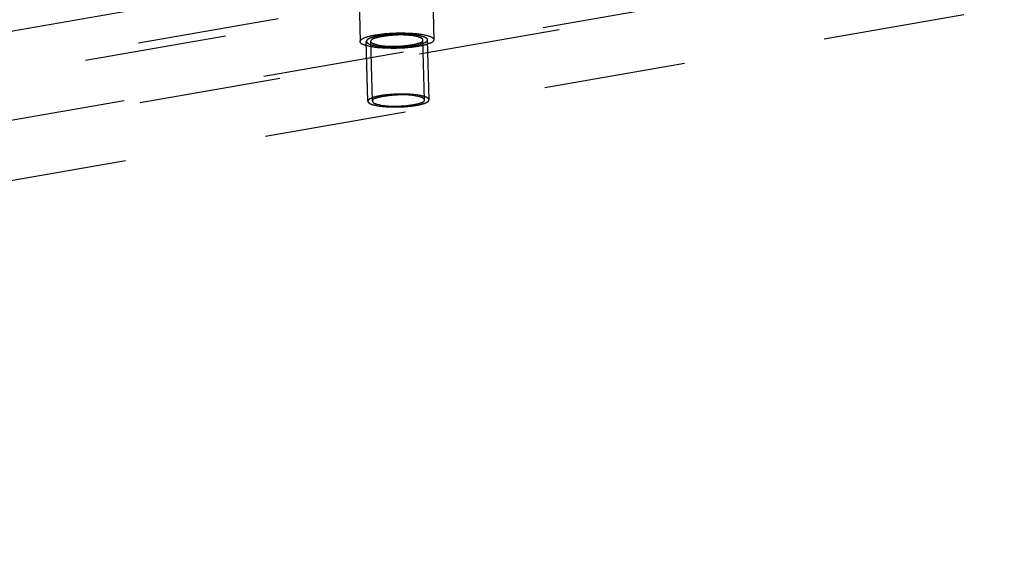
# Model space of a CAD drawing. Units: millimetres. Extents: x 0 to 841, y 0 to 594.
# Drawn here: x 656 to 688, y 184 to 201 of the extents above; entities that cross this region are included whole.
import ezdxf

# ---------------------------------------------------------------- set-up
doc = ezdxf.new("R2010")
doc.units = ezdxf.units.MM
doc.header["$LTSCALE"] = 46.255
doc.linetypes.add('HIDDEN', pattern=[0.2, 0.1, -0.1])
doc.layers.get('0').update_dxf_attribs({"linetype": 'CONTINUOUS'})
doc.layers.add('BOHRUNGEN', color=7, linetype='CONTINUOUS')
doc.layers.add('DEFAULT_2', color=8, linetype='HIDDEN')

msp = doc.modelspace()

# ---------------------------------------------------------------- linework, layer by layer
at = {"color": 7, "linetype": 'CONTINUOUS'}
msp.add_line((593.79481, 189.78002), (746.34932, 216.36944), dxfattribs=at)
at = {"layer": 'BOHRUNGEN', "color": 8, "linetype": 'HIDDEN'}
for p, q in [((667.22651, 201.62417), (667.26045, 200.25555)), ((669.62577, 201.68367), (669.65971, 200.31504))]:
    msp.add_line(p, q, dxfattribs=at)
for points, knots in [([(667.26055, 200.25564), (667.25915, 200.31432), (667.4777, 200.42058), (667.63413, 200.45059), (667.75932, 200.47241)], [0, 0, 0, 0, 0.31592784, 1, 1, 1, 1]), ([(667.75932, 200.47241), (667.96042, 200.50746), (668.37072, 200.54519), (668.97277, 200.53369), (669.35931, 200.48474), (669.65787, 200.38774), (669.65961, 200.31494)], [0, 0, 0, 0, 0.3139798, 0.64004663, 0.88800339, 1, 1, 1, 1]), ([(669.16084, 200.09818), (668.95974, 200.06313), (668.54944, 200.0254), (667.94739, 200.03689), (667.56084, 200.08585), (667.26229, 200.18285), (667.26055, 200.25564)], [0, 0, 0, 0, 0.3139798, 0.64004663, 0.88800339, 1, 1, 1, 1]), ([(669.65961, 200.31494), (669.66101, 200.25627), (669.44246, 200.15001), (669.28603, 200.12), (669.16084, 200.09818)], [0, 0, 0, 0, 0.31592784, 1, 1, 1, 1])]:
    msp.add_open_spline(points, degree=3, knots=knots, dxfattribs=at)
at = {"layer": 'DEFAULT_2', "color": 8, "linetype": 'HIDDEN'}
for p, q in [((746.61072, 215.29817), (584.00263, 186.95647)), ((585.39801, 186.94196), (746.38326, 215.00081)), ((750.69846, 214.20666), (588.09038, 185.86496)), ((746.6592, 213.34298), (584.05111, 185.00128)), ((750.74694, 212.25147), (588.13886, 183.90977)), ((667.50887, 198.30532), (667.46039, 200.2605)), ((667.65882, 198.30904), (667.61034, 200.26422)), ((669.3583, 198.35118), (669.30982, 200.30636)), ((669.50825, 198.3549), (669.45977, 200.31008))]:
    msp.add_line(p, q, dxfattribs=at)
for points, knots in [([(669.2715, 200.42672), (669.26076, 200.42902), (669.23928, 200.43362), (669.21243, 200.43937), (669.19095, 200.44397), (669.17752, 200.44684), (669.16678, 200.44914), (669.15873, 200.45086), (669.152, 200.4523), (669.14733, 200.45331), (669.1446, 200.45387), (669.14273, 200.45434), (669.14017, 200.45464), (669.13699, 200.45509), (669.13131, 200.45585), (669.12326, 200.45696), (669.11358, 200.45828), (669.10067, 200.46004), (669.08454, 200.46225), (669.06518, 200.46489), (669.04582, 200.46753), (669.02647, 200.47018), (669.01031, 200.47238), (668.99906, 200.47394), (668.99253, 200.47479), (668.98792, 200.47553), (668.98222, 200.47589), (668.97501, 200.47649), (668.9622, 200.47749), (668.944, 200.47895), (668.92212, 200.48068), (668.90025, 200.48242), (668.87838, 200.48416), (668.85651, 200.48591), (668.83827, 200.48734), (668.82555, 200.48838), (668.81819, 200.48893), (668.81292, 200.48945), (668.80673, 200.48956), (668.7988, 200.48984), (668.78477, 200.49027), (668.76481, 200.49093), (668.74082, 200.4917), (668.70885, 200.49273), (668.67686, 200.49374), (668.6489, 200.49468), (668.63289, 200.49513), (668.62096, 200.4957), (668.60873, 200.49539), (668.59252, 200.49528), (668.56412, 200.49495), (668.52356, 200.49456), (668.48299, 200.49411), (668.45459, 200.49386), (668.43838, 200.49363), (668.42618, 200.49369), (668.41412, 200.49288), (668.39799, 200.49211), (668.36979, 200.49063), (668.32948, 200.48858), (668.28921, 200.48648), (668.26096, 200.48507), (668.24491, 200.48419), (668.23263, 200.48373), (668.22127, 200.48247), (668.20581, 200.48107), (668.17891, 200.47848), (668.1404, 200.47485), (668.1019, 200.47121), (668.07497, 200.46865), (668.06147, 200.46739), (668.05382, 200.46663), (668.0479, 200.46617), (668.04268, 200.46531), (668.03547, 200.4643), (668.02296, 200.46247), (667.99787, 200.45885), (667.96923, 200.4547), (667.94058, 200.45055), (667.92267, 200.44796), (667.90835, 200.44589), (667.8976, 200.44433), (667.88866, 200.44304), (667.88236, 200.44213), (667.87883, 200.44161), (667.876, 200.44125), (667.87386, 200.44074), (667.87076, 200.44012), (667.86545, 200.439), (667.8578, 200.43742), (667.84865, 200.43552), (667.83644, 200.43298), (667.82118, 200.42981), (667.80287, 200.426), (667.78456, 200.4222), (667.7693, 200.41903), (667.7571, 200.41649), (667.74794, 200.41459), (667.74033, 200.413), (667.73495, 200.4119), (667.73195, 200.41125), (667.72951, 200.41081), (667.72781, 200.41023), (667.72529, 200.4095), (667.72099, 200.40821), (667.71479, 200.40638), (667.70738, 200.40418), (667.69749, 200.40125), (667.68513, 200.39758), (667.6703, 200.39317), (667.65547, 200.38877), (667.64311, 200.3851), (667.63322, 200.38217), (667.6258, 200.37997), (667.61964, 200.37813), (667.61527, 200.37685), (667.61286, 200.37611), (667.61082, 200.37558), (667.60966, 200.37496), (667.6078, 200.37416), (667.60469, 200.37274), (667.60017, 200.37073), (667.59479, 200.36832), (667.58759, 200.3651), (667.5786, 200.36107), (667.56781, 200.35624), (667.55702, 200.3514), (667.54803, 200.34738), (667.54084, 200.34416), (667.53543, 200.34174), (667.53096, 200.33972), (667.52777, 200.33832), (667.52604, 200.33751), (667.52449, 200.33692), (667.52389, 200.33626), (667.52276, 200.3354), (667.52093, 200.33389), (667.51824, 200.33174), (667.51504, 200.32915), (667.51077, 200.32571), (667.50543, 200.3214), (667.49902, 200.31623), (667.49262, 200.31106), (667.48728, 200.30675), (667.48301, 200.3033), (667.4798, 200.30072), (667.47715, 200.29857), (667.47524, 200.29706), (667.47424, 200.2962), (667.47322, 200.29555), (667.47325, 200.29491), (667.47291, 200.29405), (667.47251, 200.29256), (667.47183, 200.29042), (667.47106, 200.28786), (667.47002, 200.28444), (667.46873, 200.28016), (667.46717, 200.27503), (667.46561, 200.2699), (667.46432, 200.26563), (667.46328, 200.26221), (667.4625, 200.25964), (667.46187, 200.25751), (667.46137, 200.25601), (667.46119, 200.25516), (667.46078, 200.25451), (667.46139, 200.25389), (667.46185, 200.25306), (667.46283, 200.25161), (667.46414, 200.24953), (667.46575, 200.24704), (667.46788, 200.24372), (667.47055, 200.23957), (667.47375, 200.23458), (667.47695, 200.2296), (667.47962, 200.22545), (667.48175, 200.22213), (667.48335, 200.21963), (667.48471, 200.21756), (667.4856, 200.2161), (667.4862, 200.21528), (667.48639, 200.21464), (667.48758, 200.21407), (667.48882, 200.21329), (667.49114, 200.21194), (667.49438, 200.21), (667.49831, 200.20768), (667.50353, 200.20458), (667.51006, 200.20071), (667.5179, 200.19607), (667.52574, 200.19142), (667.53226, 200.18755), (667.53749, 200.18445), (667.5414, 200.18212), (667.54469, 200.18019), (667.54693, 200.17883), (667.54831, 200.17806), (667.54908, 200.17746), (667.55084, 200.17696), (667.55284, 200.17625), (667.55651, 200.17503), (667.56167, 200.17328), (667.56789, 200.17118), (667.57617, 200.16838), (667.58653, 200.16487), (667.60309, 200.15927), (667.62381, 200.15227), (667.64038, 200.14667), (667.64866, 200.14387)], [0, 0, 0, 0, 0.015625, 0.03125, 0.0390625, 0.046875, 0.05078125, 0.0546875, 0.05859375, 0.06054688, 0.06152344, 0.0625, 0.06347656, 0.06445312, 0.06640625, 0.0703125, 0.07421875, 0.078125, 0.0859375, 0.09375, 0.1015625, 0.109375, 0.1171875, 0.12109375, 0.12304688, 0.125, 0.12695312, 0.12890625, 0.1328125, 0.140625, 0.1484375, 0.15625, 0.1640625, 0.171875, 0.1796875, 0.18359375, 0.18554688, 0.1875, 0.18945312, 0.19140625, 0.1953125, 0.203125, 0.2109375, 0.21875, 0.234375, 0.2421875, 0.24609375, 0.25, 0.25390625, 0.2578125, 0.265625, 0.28125, 0.296875, 0.3046875, 0.30859375, 0.3125, 0.31640625, 0.3203125, 0.328125, 0.34375, 0.359375, 0.3671875, 0.37109375, 0.375, 0.37890625, 0.3828125, 0.390625, 0.40625, 0.421875, 0.4296875, 0.43359375, 0.43554688, 0.4375, 0.43945312, 0.44140625, 0.4453125, 0.453125, 0.46875, 0.4765625, 0.484375, 0.48828125, 0.4921875, 0.49609375, 0.49804688, 0.49902344, 0.5, 0.50097656, 0.50195312, 0.50390625, 0.5078125, 0.51171875, 0.515625, 0.5234375, 0.53125, 0.5390625, 0.546875, 0.55078125, 0.5546875, 0.55859375, 0.56054688, 0.56152344, 0.5625, 0.56347656, 0.56445312, 0.56640625, 0.5703125, 0.57421875, 0.578125, 0.5859375, 0.59375, 0.6015625, 0.609375, 0.61328125, 0.6171875, 0.62109375, 0.62304688, 0.62402344, 0.625, 0.62597656, 0.62695312, 0.62890625, 0.6328125, 0.63671875, 0.640625, 0.6484375, 0.65625, 0.6640625, 0.671875, 0.67578125, 0.6796875, 0.68359375, 0.68554688, 0.68652344, 0.6875, 0.68847656, 0.68945312, 0.69140625, 0.6953125, 0.69921875, 0.703125, 0.7109375, 0.71875, 0.7265625, 0.734375, 0.73828125, 0.7421875, 0.74609375, 0.74804688, 0.74902344, 0.75, 0.75097656, 0.75195312, 0.75390625, 0.7578125, 0.76171875, 0.765625, 0.7734375, 0.78125, 0.7890625, 0.796875, 0.80078125, 0.8046875, 0.80859375, 0.81054688, 0.81152344, 0.8125, 0.81347656, 0.81445312, 0.81640625, 0.8203125, 0.82421875, 0.828125, 0.8359375, 0.84375, 0.8515625, 0.859375, 0.86328125, 0.8671875, 0.87109375, 0.87304688, 0.87402344, 0.875, 0.87597656, 0.87695312, 0.87890625, 0.8828125, 0.88671875, 0.890625, 0.8984375, 0.90625, 0.9140625, 0.921875, 0.92578125, 0.9296875, 0.93359375, 0.93554688, 0.93652344, 0.9375, 0.93847656, 0.93945312, 0.94140625, 0.9453125, 0.94921875, 0.953125, 0.9609375, 0.96875, 0.984375, 1, 1, 1, 1]), ([(669.14978, 200.40551), (668.84274, 200.48749), (668.33295, 200.47416), (667.88656, 200.40834), (667.60885, 200.32905), (667.61034, 200.26429)], [0, 0, 0, 0, 0.6033079, 0.87702497, 1, 1, 1, 1]), ([(667.64866, 200.14387), (667.6594, 200.14157), (667.68088, 200.13697), (667.70773, 200.13122), (667.72921, 200.12662), (667.74263, 200.12375), (667.75338, 200.12145), (667.76143, 200.11972), (667.76815, 200.11829), (667.77282, 200.11728), (667.77556, 200.11671), (667.77742, 200.11625), (667.77999, 200.11595), (667.78317, 200.1155), (667.78885, 200.11474), (667.7969, 200.11363), (667.80658, 200.11231), (667.81949, 200.11054), (667.83562, 200.10834), (667.85498, 200.1057), (667.87434, 200.10305), (667.89369, 200.10041), (667.90985, 200.09821), (667.9211, 200.09665), (667.92762, 200.0958), (667.93224, 200.09505), (667.93793, 200.0947), (667.94515, 200.09409), (667.95795, 200.0931), (667.97615, 200.09164), (667.99803, 200.0899), (668.0199, 200.08816), (668.04178, 200.08642), (668.06364, 200.08468), (668.08189, 200.08324), (668.09461, 200.08221), (668.10196, 200.08166), (668.10724, 200.08114), (668.11343, 200.08103), (668.12136, 200.08075), (668.13539, 200.08031), (668.15535, 200.07966), (668.17934, 200.07889), (668.21131, 200.07786), (668.24329, 200.07685), (668.27126, 200.07591), (668.28727, 200.07546), (668.29919, 200.07488), (668.31143, 200.0752), (668.32763, 200.0753), (668.35604, 200.07564), (668.3966, 200.07603), (668.43716, 200.07647), (668.46556, 200.07673), (668.48178, 200.07696), (668.49398, 200.0769), (668.50604, 200.0777), (668.52217, 200.07847), (668.55037, 200.07996), (668.59067, 200.08201), (668.63094, 200.0841), (668.65919, 200.08552), (668.67525, 200.0864), (668.68753, 200.08685), (668.69888, 200.08812), (668.71434, 200.08952), (668.74125, 200.09211), (668.77976, 200.09573), (668.81826, 200.09938), (668.84518, 200.10194), (668.85868, 200.1032), (668.86633, 200.10396), (668.87225, 200.10442), (668.87748, 200.10528), (668.88469, 200.10629), (668.8972, 200.10812), (668.92229, 200.11174), (668.95093, 200.11589), (668.97958, 200.12003), (668.99749, 200.12263), (669.01181, 200.1247), (669.02256, 200.12625), (669.0315, 200.12755), (669.03779, 200.12845), (669.04133, 200.12898), (669.04416, 200.12934), (669.0463, 200.12985), (669.0494, 200.13047), (669.05471, 200.13159), (669.06236, 200.13317), (669.07151, 200.13507), (669.08372, 200.13761), (669.09897, 200.14078), (669.11728, 200.14458), (669.13559, 200.14839), (669.15085, 200.15156), (669.16306, 200.1541), (669.17222, 200.156), (669.17983, 200.15759), (669.1852, 200.15869), (669.1882, 200.15933), (669.19065, 200.15978), (669.19235, 200.16036), (669.19487, 200.16108), (669.19916, 200.16237), (669.20536, 200.1642), (669.21277, 200.16641), (669.22266, 200.16934), (669.23502, 200.17301), (669.24986, 200.17741), (669.26469, 200.18182), (669.27705, 200.18548), (669.28694, 200.18842), (669.29436, 200.19062), (669.30052, 200.19246), (669.30488, 200.19374), (669.30729, 200.19448), (669.30933, 200.19501), (669.3105, 200.19563), (669.31236, 200.19643), (669.31547, 200.19784), (669.31998, 200.19985), (669.32537, 200.20227), (669.33257, 200.20549), (669.34156, 200.20952), (669.35235, 200.21435), (669.36314, 200.21918), (669.37213, 200.22321), (669.37932, 200.22643), (669.38472, 200.22885), (669.38919, 200.23086), (669.39238, 200.23227), (669.39412, 200.23308), (669.39566, 200.23367), (669.39627, 200.23433), (669.3974, 200.23519), (669.39923, 200.2367), (669.40192, 200.23885), (669.40511, 200.24143), (669.40939, 200.24488), (669.41473, 200.24919), (669.42113, 200.25436), (669.42754, 200.25953), (669.43288, 200.26384), (669.43715, 200.26728), (669.44036, 200.26987), (669.44301, 200.27202), (669.44492, 200.27353), (669.44592, 200.27439), (669.44694, 200.27504), (669.44691, 200.27568), (669.44724, 200.27653), (669.44765, 200.27803), (669.44832, 200.28017), (669.44909, 200.28273), (669.45013, 200.28615), (669.45143, 200.29043), (669.45299, 200.29556), (669.45454, 200.30068), (669.45584, 200.30496), (669.45687, 200.30838), (669.45766, 200.31094), (669.45828, 200.31308), (669.45878, 200.31458), (669.45897, 200.31543), (669.45938, 200.31608), (669.45877, 200.31669), (669.4583, 200.31753), (669.45732, 200.31898), (669.45602, 200.32106), (669.45441, 200.32355), (669.45228, 200.32687), (669.44961, 200.33102), (669.44641, 200.336), (669.4432, 200.34099), (669.44054, 200.34514), (669.4384, 200.34846), (669.43681, 200.35095), (669.43545, 200.35303), (669.43456, 200.35448), (669.43396, 200.35531), (669.43377, 200.35595), (669.43258, 200.35651), (669.43134, 200.35729), (669.42901, 200.35865), (669.42577, 200.36058), (669.42185, 200.36291), (669.41662, 200.366), (669.41009, 200.36988), (669.40226, 200.37452), (669.39442, 200.37917), (669.38789, 200.38304), (669.38267, 200.38614), (669.37875, 200.38846), (669.37547, 200.3904), (669.37322, 200.39176), (669.37185, 200.39252), (669.37108, 200.39312), (669.36932, 200.39363), (669.36731, 200.39434), (669.36365, 200.39556), (669.35849, 200.39731), (669.35227, 200.39941), (669.34399, 200.40221), (669.33363, 200.40571), (669.31706, 200.41131), (669.29635, 200.41832), (669.27978, 200.42392), (669.2715, 200.42672)], [0, 0, 0, 0, 0.015625, 0.03125, 0.0390625, 0.046875, 0.05078125, 0.0546875, 0.05859375, 0.06054688, 0.06152344, 0.0625, 0.06347656, 0.06445312, 0.06640625, 0.0703125, 0.07421875, 0.078125, 0.0859375, 0.09375, 0.1015625, 0.109375, 0.1171875, 0.12109375, 0.12304688, 0.125, 0.12695312, 0.12890625, 0.1328125, 0.140625, 0.1484375, 0.15625, 0.1640625, 0.171875, 0.1796875, 0.18359375, 0.18554688, 0.1875, 0.18945312, 0.19140625, 0.1953125, 0.203125, 0.2109375, 0.21875, 0.234375, 0.2421875, 0.24609375, 0.25, 0.25390625, 0.2578125, 0.265625, 0.28125, 0.296875, 0.3046875, 0.30859375, 0.3125, 0.31640625, 0.3203125, 0.328125, 0.34375, 0.359375, 0.3671875, 0.37109375, 0.375, 0.37890625, 0.3828125, 0.390625, 0.40625, 0.421875, 0.4296875, 0.43359375, 0.43554688, 0.4375, 0.43945312, 0.44140625, 0.4453125, 0.453125, 0.46875, 0.4765625, 0.484375, 0.48828125, 0.4921875, 0.49609375, 0.49804688, 0.49902344, 0.5, 0.50097656, 0.50195312, 0.50390625, 0.5078125, 0.51171875, 0.515625, 0.5234375, 0.53125, 0.5390625, 0.546875, 0.55078125, 0.5546875, 0.55859375, 0.56054688, 0.56152344, 0.5625, 0.56347656, 0.56445312, 0.56640625, 0.5703125, 0.57421875, 0.578125, 0.5859375, 0.59375, 0.6015625, 0.609375, 0.61328125, 0.6171875, 0.62109375, 0.62304688, 0.62402344, 0.625, 0.62597656, 0.62695312, 0.62890625, 0.6328125, 0.63671875, 0.640625, 0.6484375, 0.65625, 0.6640625, 0.671875, 0.67578125, 0.6796875, 0.68359375, 0.68554688, 0.68652344, 0.6875, 0.68847656, 0.68945312, 0.69140625, 0.6953125, 0.69921875, 0.703125, 0.7109375, 0.71875, 0.7265625, 0.734375, 0.73828125, 0.7421875, 0.74609375, 0.74804688, 0.74902344, 0.75, 0.75097656, 0.75195312, 0.75390625, 0.7578125, 0.76171875, 0.765625, 0.7734375, 0.78125, 0.7890625, 0.796875, 0.80078125, 0.8046875, 0.80859375, 0.81054688, 0.81152344, 0.8125, 0.81347656, 0.81445312, 0.81640625, 0.8203125, 0.82421875, 0.828125, 0.8359375, 0.84375, 0.8515625, 0.859375, 0.86328125, 0.8671875, 0.87109375, 0.87304688, 0.87402344, 0.875, 0.87597656, 0.87695312, 0.87890625, 0.8828125, 0.88671875, 0.890625, 0.8984375, 0.90625, 0.9140625, 0.921875, 0.92578125, 0.9296875, 0.93359375, 0.93554688, 0.93652344, 0.9375, 0.93847656, 0.93945312, 0.94140625, 0.9453125, 0.94921875, 0.953125, 0.9609375, 0.96875, 0.984375, 1, 1, 1, 1]), ([(669.30981, 200.3063), (669.30959, 200.31603), (669.27757, 200.37776), (669.20316, 200.39125), (669.14978, 200.40551)], [0, 0, 0, 0, 0.14975493, 1, 1, 1, 1]), ([(667.61034, 200.26429), (667.61057, 200.25456), (667.64258, 200.19282), (667.71699, 200.17934), (667.77037, 200.16508)], [0, 0, 0, 0, 0.14975493, 1, 1, 1, 1]), ([(667.77037, 200.16508), (668.07741, 200.0831), (668.5872, 200.09642), (669.0336, 200.16224), (669.3113, 200.24154), (669.30981, 200.3063)], [0, 0, 0, 0, 0.6033079, 0.87702497, 1, 1, 1, 1]), ([(669.31998, 198.47154), (669.30924, 198.47384), (669.28776, 198.47844), (669.26091, 198.48418), (669.23943, 198.48878), (669.226, 198.49166), (669.21526, 198.49396), (669.20721, 198.49568), (669.20048, 198.49712), (669.19581, 198.49813), (669.19308, 198.49869), (669.19122, 198.49916), (669.18865, 198.49945), (669.18547, 198.49991), (669.17979, 198.50067), (669.17174, 198.50178), (669.16206, 198.5031), (669.14915, 198.50486), (669.13302, 198.50706), (669.11366, 198.50971), (669.0943, 198.51235), (669.07495, 198.515), (669.05879, 198.51719), (669.04754, 198.51875), (669.04101, 198.51961), (669.0364, 198.52035), (669.03071, 198.5207), (669.02349, 198.52131), (669.01069, 198.52231), (668.99248, 198.52377), (668.9706, 198.5255), (668.94874, 198.52724), (668.92686, 198.52898), (668.905, 198.53072), (668.88675, 198.53216), (668.87403, 198.53319), (668.86667, 198.53375), (668.8614, 198.53427), (668.85521, 198.53437), (668.84728, 198.53466), (668.83325, 198.53509), (668.81329, 198.53574), (668.7893, 198.53651), (668.75733, 198.53755), (668.72535, 198.53856), (668.69738, 198.53949), (668.68137, 198.53995), (668.66945, 198.54052), (668.65721, 198.54021), (668.64101, 198.5401), (668.6126, 198.53977), (668.57204, 198.53938), (668.53148, 198.53893), (668.50308, 198.53868), (668.48686, 198.53845), (668.47466, 198.5385), (668.4626, 198.5377), (668.44647, 198.53693), (668.41827, 198.53544), (668.37797, 198.5334), (668.33769, 198.5313), (668.30945, 198.52989), (668.29339, 198.529), (668.28111, 198.52855), (668.26976, 198.52729), (668.25429, 198.52589), (668.22739, 198.5233), (668.18888, 198.51967), (668.15038, 198.51603), (668.12346, 198.51346), (668.10995, 198.5122), (668.1023, 198.51145), (668.09638, 198.51099), (668.09116, 198.51012), (668.08395, 198.50911), (668.07144, 198.50728), (668.04635, 198.50367), (668.01771, 198.49952), (667.98906, 198.49537), (667.97115, 198.49278), (667.95683, 198.49071), (667.94608, 198.48915), (667.93714, 198.48785), (667.93085, 198.48695), (667.92731, 198.48642), (667.92448, 198.48607), (667.92234, 198.48556), (667.91924, 198.48494), (667.91393, 198.48382), (667.90628, 198.48224), (667.89713, 198.48033), (667.88492, 198.4778), (667.86967, 198.47463), (667.85135, 198.47082), (667.83304, 198.46702), (667.81778, 198.46385), (667.80558, 198.46131), (667.79642, 198.45941), (667.78881, 198.45782), (667.78343, 198.45671), (667.78043, 198.45607), (667.77799, 198.45562), (667.77629, 198.45505), (667.77377, 198.45432), (667.76947, 198.45303), (667.76328, 198.4512), (667.75586, 198.449), (667.74597, 198.44606), (667.73361, 198.44239), (667.71878, 198.43799), (667.70395, 198.43359), (667.69159, 198.42992), (667.6817, 198.42699), (667.67428, 198.42479), (667.66812, 198.42295), (667.66376, 198.42167), (667.66134, 198.42093), (667.65931, 198.4204), (667.65814, 198.41977), (667.65628, 198.41898), (667.65317, 198.41756), (667.64866, 198.41555), (667.64327, 198.41313), (667.63607, 198.40991), (667.62708, 198.40589), (667.61629, 198.40105), (667.6055, 198.39622), (667.59651, 198.39219), (667.58932, 198.38897), (667.58392, 198.38656), (667.57944, 198.38454), (667.57626, 198.38314), (667.57452, 198.38233), (667.57298, 198.38174), (667.57237, 198.38108), (667.57124, 198.38022), (667.56941, 198.37871), (667.56672, 198.37656), (667.56352, 198.37397), (667.55925, 198.37052), (667.55391, 198.36622), (667.5475, 198.36105), (667.5411, 198.35588), (667.53576, 198.35157), (667.53149, 198.34812), (667.52828, 198.34554), (667.52563, 198.34338), (667.52372, 198.34188), (667.52272, 198.34101), (667.5217, 198.34037), (667.52173, 198.33973), (667.5214, 198.33887), (667.52099, 198.33738), (667.52031, 198.33524), (667.51954, 198.33267), (667.5185, 198.32925), (667.51721, 198.32498), (667.51565, 198.31985), (667.5141, 198.31472), (667.5128, 198.31045), (667.51176, 198.30703), (667.51098, 198.30446), (667.51035, 198.30232), (667.50986, 198.30083), (667.50967, 198.29997), (667.50926, 198.29933), (667.50987, 198.29871), (667.51034, 198.29788), (667.51131, 198.29643), (667.51262, 198.29435), (667.51423, 198.29186), (667.51636, 198.28854), (667.51903, 198.28438), (667.52223, 198.2794), (667.52543, 198.27442), (667.5281, 198.27027), (667.53024, 198.26694), (667.53183, 198.26445), (667.53319, 198.26238), (667.53408, 198.26092), (667.53468, 198.26009), (667.53487, 198.25946), (667.53606, 198.25889), (667.5373, 198.25811), (667.53963, 198.25676), (667.54287, 198.25482), (667.54679, 198.2525), (667.55201, 198.2494), (667.55855, 198.24553), (667.56638, 198.24088), (667.57422, 198.23624), (667.58075, 198.23236), (667.58597, 198.22927), (667.58988, 198.22694), (667.59317, 198.22501), (667.59542, 198.22365), (667.59679, 198.22288), (667.59756, 198.22228), (667.59932, 198.22178), (667.60133, 198.22107), (667.60499, 198.21985), (667.61015, 198.21809), (667.61637, 198.21599), (667.62465, 198.21319), (667.63501, 198.20969), (667.65158, 198.20409), (667.67229, 198.19709), (667.68886, 198.19149), (667.69714, 198.18869)], [0, 0, 0, 0, 0.015625, 0.03125, 0.0390625, 0.046875, 0.05078125, 0.0546875, 0.05859375, 0.06054688, 0.06152344, 0.0625, 0.06347656, 0.06445312, 0.06640625, 0.0703125, 0.07421875, 0.078125, 0.0859375, 0.09375, 0.1015625, 0.109375, 0.1171875, 0.12109375, 0.12304688, 0.125, 0.12695312, 0.12890625, 0.1328125, 0.140625, 0.1484375, 0.15625, 0.1640625, 0.171875, 0.1796875, 0.18359375, 0.18554688, 0.1875, 0.18945312, 0.19140625, 0.1953125, 0.203125, 0.2109375, 0.21875, 0.234375, 0.2421875, 0.24609375, 0.25, 0.25390625, 0.2578125, 0.265625, 0.28125, 0.296875, 0.3046875, 0.30859375, 0.3125, 0.31640625, 0.3203125, 0.328125, 0.34375, 0.359375, 0.3671875, 0.37109375, 0.375, 0.37890625, 0.3828125, 0.390625, 0.40625, 0.421875, 0.4296875, 0.43359375, 0.43554688, 0.4375, 0.43945312, 0.44140625, 0.4453125, 0.453125, 0.46875, 0.4765625, 0.484375, 0.48828125, 0.4921875, 0.49609375, 0.49804688, 0.49902344, 0.5, 0.50097656, 0.50195312, 0.50390625, 0.5078125, 0.51171875, 0.515625, 0.5234375, 0.53125, 0.5390625, 0.546875, 0.55078125, 0.5546875, 0.55859375, 0.56054688, 0.56152344, 0.5625, 0.56347656, 0.56445312, 0.56640625, 0.5703125, 0.57421875, 0.578125, 0.5859375, 0.59375, 0.6015625, 0.609375, 0.61328125, 0.6171875, 0.62109375, 0.62304688, 0.62402344, 0.625, 0.62597656, 0.62695312, 0.62890625, 0.6328125, 0.63671875, 0.640625, 0.6484375, 0.65625, 0.6640625, 0.671875, 0.67578125, 0.6796875, 0.68359375, 0.68554688, 0.68652344, 0.6875, 0.68847656, 0.68945312, 0.69140625, 0.6953125, 0.69921875, 0.703125, 0.7109375, 0.71875, 0.7265625, 0.734375, 0.73828125, 0.7421875, 0.74609375, 0.74804688, 0.74902344, 0.75, 0.75097656, 0.75195312, 0.75390625, 0.7578125, 0.76171875, 0.765625, 0.7734375, 0.78125, 0.7890625, 0.796875, 0.80078125, 0.8046875, 0.80859375, 0.81054688, 0.81152344, 0.8125, 0.81347656, 0.81445312, 0.81640625, 0.8203125, 0.82421875, 0.828125, 0.8359375, 0.84375, 0.8515625, 0.859375, 0.86328125, 0.8671875, 0.87109375, 0.87304688, 0.87402344, 0.875, 0.87597656, 0.87695312, 0.87890625, 0.8828125, 0.88671875, 0.890625, 0.8984375, 0.90625, 0.9140625, 0.921875, 0.92578125, 0.9296875, 0.93359375, 0.93554688, 0.93652344, 0.9375, 0.93847656, 0.93945312, 0.94140625, 0.9453125, 0.94921875, 0.953125, 0.9609375, 0.96875, 0.984375, 1, 1, 1, 1]), ([(669.19827, 198.45032), (668.89123, 198.53231), (668.38144, 198.51898), (667.93504, 198.45316), (667.65733, 198.37387), (667.65883, 198.30911)], [0, 0, 0, 0, 0.6033079, 0.87702497, 1, 1, 1, 1]), ([(667.65883, 198.30911), (667.65905, 198.29938), (667.69107, 198.23764), (667.76547, 198.22415), (667.81886, 198.2099)], [0, 0, 0, 0, 0.14975493, 1, 1, 1, 1]), ([(667.69714, 198.18869), (667.70788, 198.18639), (667.72936, 198.18179), (667.75621, 198.17604), (667.77769, 198.17144), (667.79112, 198.16857), (667.80186, 198.16627), (667.80991, 198.16454), (667.81664, 198.16311), (667.82131, 198.16209), (667.82404, 198.16153), (667.8259, 198.16106), (667.82847, 198.16077), (667.83165, 198.16032), (667.83733, 198.15955), (667.84538, 198.15845), (667.85506, 198.15713), (667.86797, 198.15536), (667.8841, 198.15316), (667.90346, 198.15051), (667.92282, 198.14787), (667.94217, 198.14522), (667.95833, 198.14303), (667.96958, 198.14147), (667.97611, 198.14061), (667.98072, 198.13987), (667.98641, 198.13952), (667.99363, 198.13891), (668.00644, 198.13791), (668.02464, 198.13646), (668.04652, 198.13472), (668.06839, 198.13298), (668.09026, 198.13124), (668.11212, 198.1295), (668.13037, 198.12806), (668.14309, 198.12703), (668.15045, 198.12648), (668.15572, 198.12596), (668.16191, 198.12585), (668.16984, 198.12556), (668.18387, 198.12513), (668.20383, 198.12448), (668.22782, 198.12371), (668.25979, 198.12268), (668.29178, 198.12167), (668.31974, 198.12073), (668.33575, 198.12027), (668.34767, 198.1197), (668.35991, 198.12001), (668.37611, 198.12012), (668.40452, 198.12045), (668.44508, 198.12084), (668.48564, 198.12129), (668.51405, 198.12155), (668.53026, 198.12177), (668.54246, 198.12172), (668.55452, 198.12252), (668.57065, 198.12329), (668.59885, 198.12478), (668.63915, 198.12682), (668.67943, 198.12892), (668.70767, 198.13034), (668.72373, 198.13122), (668.73601, 198.13167), (668.74736, 198.13294), (668.76283, 198.13434), (668.78973, 198.13692), (668.82824, 198.14055), (668.86674, 198.1442), (668.89366, 198.14676), (668.90717, 198.14802), (668.91482, 198.14877), (668.92074, 198.14924), (668.92596, 198.1501), (668.93317, 198.15111), (668.94568, 198.15294), (668.97077, 198.15655), (668.99941, 198.16071), (669.02806, 198.16485), (669.04597, 198.16744), (669.06029, 198.16952), (669.07104, 198.17107), (669.07998, 198.17237), (669.08627, 198.17327), (669.08981, 198.1738), (669.09264, 198.17416), (669.09478, 198.17466), (669.09788, 198.17529), (669.10319, 198.1764), (669.11084, 198.17799), (669.11999, 198.17989), (669.1322, 198.18243), (669.14746, 198.1856), (669.16577, 198.1894), (669.18408, 198.19321), (669.19934, 198.19638), (669.21154, 198.19891), (669.2207, 198.20082), (669.22831, 198.2024), (669.23369, 198.20351), (669.23669, 198.20415), (669.23913, 198.2046), (669.24083, 198.20518), (669.24335, 198.2059), (669.24765, 198.20719), (669.25385, 198.20902), (669.26126, 198.21122), (669.27115, 198.21416), (669.28351, 198.21783), (669.29834, 198.22223), (669.31317, 198.22663), (669.32553, 198.2303), (669.33542, 198.23324), (669.34284, 198.23544), (669.349, 198.23727), (669.35336, 198.23855), (669.35578, 198.23929), (669.35781, 198.23982), (669.35898, 198.24045), (669.36084, 198.24125), (669.36395, 198.24266), (669.36846, 198.24467), (669.37385, 198.24709), (669.38105, 198.25031), (669.39004, 198.25434), (669.40083, 198.25917), (669.41162, 198.264), (669.42061, 198.26803), (669.4278, 198.27125), (669.4332, 198.27367), (669.43768, 198.27568), (669.44086, 198.27709), (669.4426, 198.2779), (669.44415, 198.27849), (669.44475, 198.27915), (669.44588, 198.28), (669.44771, 198.28151), (669.4504, 198.28367), (669.4536, 198.28625), (669.45787, 198.2897), (669.46321, 198.29401), (669.46962, 198.29918), (669.47602, 198.30435), (669.48136, 198.30865), (669.48563, 198.3121), (669.48884, 198.31469), (669.49149, 198.31684), (669.4934, 198.31835), (669.4944, 198.31921), (669.49542, 198.31986), (669.49539, 198.3205), (669.49572, 198.32135), (669.49613, 198.32285), (669.49681, 198.32498), (669.49758, 198.32755), (669.49862, 198.33097), (669.49991, 198.33524), (669.50147, 198.34037), (669.50302, 198.3455), (669.50432, 198.34978), (669.50536, 198.3532), (669.50614, 198.35576), (669.50677, 198.3579), (669.50726, 198.3594), (669.50745, 198.36025), (669.50786, 198.3609), (669.50725, 198.36151), (669.50678, 198.36234), (669.50581, 198.3638), (669.5045, 198.36587), (669.50289, 198.36836), (669.50076, 198.37169), (669.49809, 198.37584), (669.49489, 198.38082), (669.49169, 198.38581), (669.48902, 198.38996), (669.48688, 198.39328), (669.48529, 198.39577), (669.48393, 198.39785), (669.48304, 198.3993), (669.48244, 198.40013), (669.48225, 198.40077), (669.48106, 198.40133), (669.47982, 198.40211), (669.47749, 198.40346), (669.47425, 198.4054), (669.47033, 198.40772), (669.46511, 198.41082), (669.45857, 198.41469), (669.45074, 198.41934), (669.4429, 198.42399), (669.43637, 198.42786), (669.43115, 198.43096), (669.42724, 198.43328), (669.42395, 198.43521), (669.4217, 198.43657), (669.42033, 198.43734), (669.41956, 198.43794), (669.4178, 198.43845), (669.41579, 198.43915), (669.41213, 198.44038), (669.40697, 198.44213), (669.40075, 198.44423), (669.39247, 198.44703), (669.38211, 198.45053), (669.36554, 198.45613), (669.34483, 198.46313), (669.32826, 198.46874), (669.31998, 198.47154)], [0, 0, 0, 0, 0.015625, 0.03125, 0.0390625, 0.046875, 0.05078125, 0.0546875, 0.05859375, 0.06054688, 0.06152344, 0.0625, 0.06347656, 0.06445312, 0.06640625, 0.0703125, 0.07421875, 0.078125, 0.0859375, 0.09375, 0.1015625, 0.109375, 0.1171875, 0.12109375, 0.12304688, 0.125, 0.12695312, 0.12890625, 0.1328125, 0.140625, 0.1484375, 0.15625, 0.1640625, 0.171875, 0.1796875, 0.18359375, 0.18554688, 0.1875, 0.18945312, 0.19140625, 0.1953125, 0.203125, 0.2109375, 0.21875, 0.234375, 0.2421875, 0.24609375, 0.25, 0.25390625, 0.2578125, 0.265625, 0.28125, 0.296875, 0.3046875, 0.30859375, 0.3125, 0.31640625, 0.3203125, 0.328125, 0.34375, 0.359375, 0.3671875, 0.37109375, 0.375, 0.37890625, 0.3828125, 0.390625, 0.40625, 0.421875, 0.4296875, 0.43359375, 0.43554688, 0.4375, 0.43945312, 0.44140625, 0.4453125, 0.453125, 0.46875, 0.4765625, 0.484375, 0.48828125, 0.4921875, 0.49609375, 0.49804688, 0.49902344, 0.5, 0.50097656, 0.50195312, 0.50390625, 0.5078125, 0.51171875, 0.515625, 0.5234375, 0.53125, 0.5390625, 0.546875, 0.55078125, 0.5546875, 0.55859375, 0.56054688, 0.56152344, 0.5625, 0.56347656, 0.56445312, 0.56640625, 0.5703125, 0.57421875, 0.578125, 0.5859375, 0.59375, 0.6015625, 0.609375, 0.61328125, 0.6171875, 0.62109375, 0.62304688, 0.62402344, 0.625, 0.62597656, 0.62695312, 0.62890625, 0.6328125, 0.63671875, 0.640625, 0.6484375, 0.65625, 0.6640625, 0.671875, 0.67578125, 0.6796875, 0.68359375, 0.68554688, 0.68652344, 0.6875, 0.68847656, 0.68945312, 0.69140625, 0.6953125, 0.69921875, 0.703125, 0.7109375, 0.71875, 0.7265625, 0.734375, 0.73828125, 0.7421875, 0.74609375, 0.74804688, 0.74902344, 0.75, 0.75097656, 0.75195312, 0.75390625, 0.7578125, 0.76171875, 0.765625, 0.7734375, 0.78125, 0.7890625, 0.796875, 0.80078125, 0.8046875, 0.80859375, 0.81054688, 0.81152344, 0.8125, 0.81347656, 0.81445312, 0.81640625, 0.8203125, 0.82421875, 0.828125, 0.8359375, 0.84375, 0.8515625, 0.859375, 0.86328125, 0.8671875, 0.87109375, 0.87304688, 0.87402344, 0.875, 0.87597656, 0.87695312, 0.87890625, 0.8828125, 0.88671875, 0.890625, 0.8984375, 0.90625, 0.9140625, 0.921875, 0.92578125, 0.9296875, 0.93359375, 0.93554688, 0.93652344, 0.9375, 0.93847656, 0.93945312, 0.94140625, 0.9453125, 0.94921875, 0.953125, 0.9609375, 0.96875, 0.984375, 1, 1, 1, 1]), ([(667.81886, 198.2099), (668.12589, 198.12791), (668.63568, 198.14124), (669.08208, 198.20706), (669.35979, 198.28635), (669.35829, 198.35111)], [0, 0, 0, 0, 0.6033079, 0.87702497, 1, 1, 1, 1]), ([(669.35829, 198.35111), (669.35807, 198.36084), (669.32606, 198.42258), (669.25165, 198.43607), (669.19827, 198.45032)], [0, 0, 0, 0, 0.14975493, 1, 1, 1, 1])]:
    msp.add_open_spline(points, degree=3, knots=knots, dxfattribs=at)

doc.saveas('drawing.dxf')
